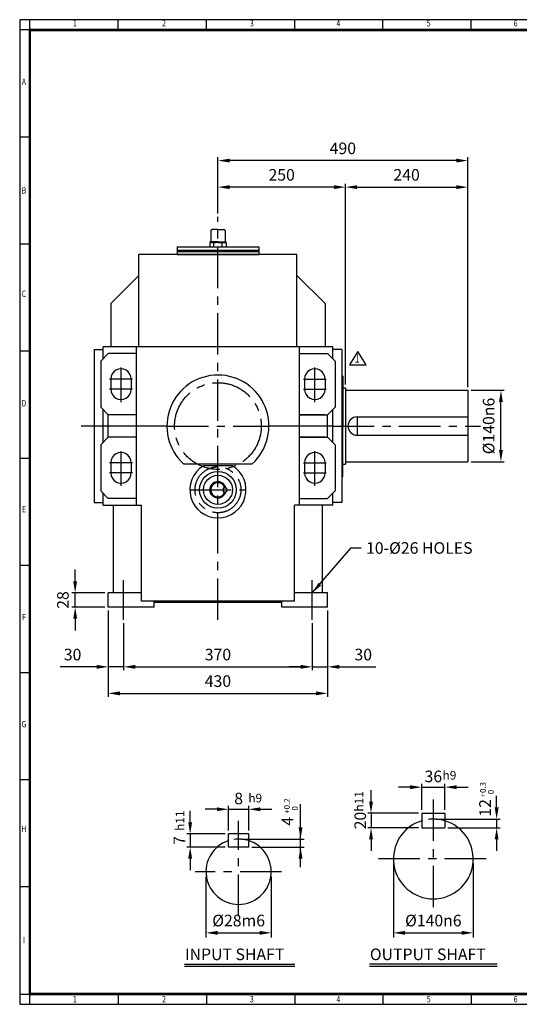
# Model space of a CAD drawing. Units: millimetres. Extents: x 90 to 2900, y 70 to 2000.
# Drawn here: x 90 to 1070, y 70 to 2000 of the extents above; entities that cross this region are included whole.
import ezdxf
from ezdxf.enums import TextEntityAlignment as Align

# ---------------------------------------------------------------- set-up
doc = ezdxf.new("R2010")
doc.units = ezdxf.units.MM
doc.header["$LTSCALE"] = 65
doc.linetypes.add('CENTER', pattern=[2, 1.25, -0.25, 0.25, -0.25])
doc.layers.get('0').update_dxf_attribs({"linetype": 'CONTINUOUS', "lineweight": 30})
doc.layers.get('DEFPOINTS').update_dxf_attribs({"linetype": 'CONTINUOUS'})
for name, color, linetype in [('C', 1, 'CENTER'), ('CENTER', 1, 'CENTER'), ('D', 7, 'CONTINUOUS'), ('DT', 2, 'CONTINUOUS'), ('O', 3, 'CONTINUOUS')]:
    doc.layers.add(name, color=color, linetype=linetype)
doc.styles.add('A2', font='romans', dxfattribs={"height": 2, "bigfont": 'whgtxt'})
doc.styles.add('A4', font='romans.shx', dxfattribs={"height": 4, "bigfont": 'whgtxt.shx'})
doc.styles.add('ROMANS', font='romans.shx', dxfattribs={"width": 0.7, "height": 3.5, "bigfont": 'whgtxt.shx'})
doc.styles.get("Standard").update_dxf_attribs({"font": 'romans.shx', "width": 0.8, "bigfont": 'whgtxt.shx'})
doc.dimstyles.new('AM_ISO', dxfattribs={"dimtxt": 3.5, "dimasz": 3.5, "dimexe": 1, "dimexo": 1, "dimgap": 1.5, "dimtad": 1, "dimdsep": 46, "dimtxsty": 'Standard', "dimcen": 0, "dimclrd": 256, "dimclre": 256, "dimclrt": 3, "dimadec": 0, "dimazin": 2, "dimtp": 0.1, "dimtm": 0.1, "dimtfac": 0.71, "dimtmove": 0, "dimatfit": 3, "dimfxl": 1, "dimlwd": -1, "dimlwe": -1, "dimarcsym": 1})
doc.dimstyles.new('AM_ISO$7', dxfattribs={"dimtxt": 3.5, "dimasz": 3.5, "dimexe": 1, "dimexo": 1, "dimgap": 1.5, "dimtad": 1, "dimdsep": 46, "dimtxsty": 'Standard', "dimcen": 0, "dimclrd": 256, "dimclre": 256, "dimclrt": 3, "dimadec": 0, "dimazin": 2, "dimtp": 0.1, "dimtm": 0.1, "dimtfac": 0.71, "dimtmove": 0, "dimatfit": 3, "dimfxl": 1, "dimlwd": -1, "dimlwe": -1, "dimarcsym": 1})

# ---------------------------------------------------------------- blocks, each defined once
blk = doc.blocks.new('HS_A2양식_S(420X594MM)')
at = {"color": 0}
for p, q in [((18, 400), (18, 14)), ((18, 14), (580, 14)), ((18, 14), (580, 14))]:
    blk.add_line(p, q, dxfattribs=at)
for p, q in [((580, 400), (18, 400)), ((22, 14), (22, 400)), ((56.62, 396), (56.62, 400)), ((91.25, 396), (91.25, 400)), ((125.87, 396), (125.87, 400)), ((160.5, 396), (160.5, 400)), ((160.5, 396), (160.5, 400)), ((195.12, 396), (195.12, 400)), ((580, 396), (18, 396)), ((22, 354), (18, 354)), ((22, 312), (18, 312)), ((22, 270), (18, 270)), ((22, 228), (18, 228)), ((22, 186), (18, 186)), ((22, 144), (18, 144)), ((22, 102), (18, 102)), ((22, 60), (18, 60)), ((18, 18), (580, 18)), ((56.62, 18), (56.62, 14)), ((91.25, 18), (91.25, 14)), ((125.87, 18), (125.87, 14)), ((160.5, 18), (160.5, 14)), ((160.5, 18), (160.5, 14)), ((195.12, 18), (195.12, 14))]:
    blk.add_line(p, q)
at = {"color": 3, "const_width": 1}
blk.add_lwpolyline([(22, 18), (576, 18), (576, 396), (22, 396), (22, 17.5)], dxfattribs=at)
at = {"style": 'ROMANS', "width": 0.8}
for s, p in [('1', (39.59, 398.29)), ('2', (74.59, 398.29)), ('3', (109.06, 398.29)), ('4', (142.99, 398.29)), ('5', (178.42, 398.29)), ('6', (212.52, 398.29)), ('A', (19.68, 375.28)), ('B', (19.68, 332.77)), ('C', (19.68, 292.26)), ('D', (19.68, 249.29)), ('E', (19.68, 207.78)), ('F', (19.68, 165.44)), ('G', (19.68, 123.5)), ('H', (19.68, 82.52)), ('I', (19.68, 38.91)), ('1', (39.59, 15.71)), ('2', (74.59, 15.71)), ('3', (109.06, 15.71)), ('4', (142.99, 15.71)), ('5', (178.42, 15.71)), ('6', (212.52, 15.71))]:
    blk.add_text(s, height=2.5, dxfattribs=at).set_placement(p, align=Align.MIDDLE)
blk = doc.blocks.new('*D13')
at = {"linetype": 'ByBlock', "transparency": 16777216}
for p, q in [((263.8, 842), (263.8, 673)), ((693.8, 842), (693.8, 673)), ((286.6, 679.5), (671.1, 679.5))]:
    blk.add_line(p, q, dxfattribs=at)
at = {"transparency": 16777216}
for points in [[(286.6, 683.3), (286.6, 675.7), (263.8, 679.5)], [(671.1, 683.3), (671.1, 675.7), (693.8, 679.5)]]:
    blk.add_solid(points, dxfattribs=at)
at = {"layer": 'DEFPOINTS', "color": 0, "transparency": 16777216}
for p in [(263.8, 848.5), (693.8, 848.5), (693.8, 679.5)]:
    blk.add_point(p, dxfattribs=at)
at = {"transparency": 16777216, "insert": (478.8, 700.6), "char_height": 22.75, "attachment_point": 5}
blk.add_mtext('430', dxfattribs=at)
blk = doc.blocks.new('*D14')
at = {"linetype": 'ByBlock', "transparency": 16777216}
for p, q in [((293.8, 817), (293.8, 725)), ((663.8, 817), (663.8, 725)), ((316.6, 731.5), (641.1, 731.5))]:
    blk.add_line(p, q, dxfattribs=at)
at = {"transparency": 16777216}
for points in [[(316.6, 735.3), (316.6, 727.7), (293.8, 731.5)], [(641.1, 735.3), (641.1, 727.7), (663.8, 731.5)]]:
    blk.add_solid(points, dxfattribs=at)
at = {"layer": 'DEFPOINTS', "color": 0, "transparency": 16777216}
for p in [(293.8, 823.5), (663.8, 823.5), (663.8, 731.5)]:
    blk.add_point(p, dxfattribs=at)
at = {"transparency": 16777216, "insert": (478.8, 752.6), "char_height": 22.75, "attachment_point": 5}
blk.add_mtext('370', dxfattribs=at)
blk = doc.blocks.new('*D20')
at = {"linetype": 'ByBlock', "transparency": 16777216}
for p, q in [((478.8, 1620), (478.8, 1730.3)), ((946.1, 1723.8), (501.6, 1723.8)), ((968.8, 1280), (968.8, 1730.3))]:
    blk.add_line(p, q, dxfattribs=at)
at = {"transparency": 16777216}
for points in [[(501.6, 1727.6), (501.6, 1720), (478.8, 1723.8)], [(946.1, 1727.6), (946.1, 1720), (968.8, 1723.8)]]:
    blk.add_solid(points, dxfattribs=at)
at = {"layer": 'DEFPOINTS', "color": 0, "transparency": 16777216}
for p in [(478.8, 1723.8), (478.8, 1613.5), (968.8, 1273.5)]:
    blk.add_point(p, dxfattribs=at)
at = {"transparency": 16777216, "insert": (723.8, 1744.9), "char_height": 22.75, "attachment_point": 5}
blk.add_mtext('490', dxfattribs=at)
blk = doc.blocks.new('*D21')
at = {"linetype": 'ByBlock', "transparency": 16777216}
for p, q in [((706.1, 1671.8), (501.6, 1671.8)), ((728.8, 1285), (728.8, 1678.3))]:
    blk.add_line(p, q, dxfattribs=at)
at = {"transparency": 16777216}
for points in [[(501.6, 1675.6), (501.6, 1668), (478.8, 1671.8)], [(706.1, 1675.6), (706.1, 1668), (728.8, 1671.8)]]:
    blk.add_solid(points, dxfattribs=at)
at = {"layer": 'DEFPOINTS', "color": 0, "transparency": 16777216}
for p in [(478.8, 1671.8), (478.8, 1671.8), (728.8, 1278.5)]:
    blk.add_point(p, dxfattribs=at)
at = {"transparency": 16777216, "insert": (603.8, 1692.9), "char_height": 22.75, "attachment_point": 5}
blk.add_mtext('250', dxfattribs=at)
blk = doc.blocks.new('*D22')
at = {"linetype": 'ByBlock', "transparency": 16777216}
blk.add_line((751.6, 1671.8), (946.1, 1671.8), dxfattribs=at)
at = {"transparency": 16777216}
for points in [[(751.6, 1675.6), (751.6, 1668), (728.8, 1671.8)], [(946.1, 1675.6), (946.1, 1668), (968.8, 1671.8)]]:
    blk.add_solid(points, dxfattribs=at)
at = {"layer": 'DEFPOINTS', "color": 0, "transparency": 16777216}
for p in [(728.8, 1671.8), (968.8, 1671.8), (968.8, 1671.8)]:
    blk.add_point(p, dxfattribs=at)
at = {"transparency": 16777216, "insert": (848.8, 1692.9), "char_height": 22.75, "attachment_point": 5}
blk.add_mtext('240', dxfattribs=at)
blk = doc.blocks.new('*D25')
at = {"linetype": 'ByBlock', "transparency": 16777216}
for p, q in [((975.3, 1273.5), (1040.3, 1273.5)), ((1033.8, 1156.3), (1033.8, 1250.8)), ((975.3, 1133.5), (1040.3, 1133.5))]:
    blk.add_line(p, q, dxfattribs=at)
at = {"transparency": 16777216}
for points in [[(1030, 1250.8), (1037.6, 1250.8), (1033.8, 1273.5)], [(1030, 1156.3), (1037.6, 1156.3), (1033.8, 1133.5)]]:
    blk.add_solid(points, dxfattribs=at)
at = {"layer": 'DEFPOINTS', "color": 0, "transparency": 16777216}
for p in [(968.8, 1273.5), (1033.8, 1273.5), (968.8, 1133.5)]:
    blk.add_point(p, dxfattribs=at)
at = {"transparency": 16777216, "insert": (1012.7, 1203.5), "char_height": 22.75, "attachment_point": 5, "rotation": 90}
blk.add_mtext('%%C140n6', dxfattribs=at)
blk = doc.blocks.new('*D29')
at = {"linetype": 'ByBlock', "transparency": 16777216}
for p, q in [((198.8, 899.3), (198.8, 922)), ((257.3, 876.5), (192.3, 876.5)), ((198.8, 848.5), (198.8, 876.5)), ((257.3, 848.5), (192.3, 848.5)), ((198.8, 825.8), (198.8, 803))]:
    blk.add_line(p, q, dxfattribs=at)
at = {"transparency": 16777216}
for points in [[(195, 899.3), (202.6, 899.3), (198.8, 876.5)], [(195, 825.8), (202.6, 825.8), (198.8, 848.5)]]:
    blk.add_solid(points, dxfattribs=at)
at = {"layer": 'DEFPOINTS', "color": 0, "transparency": 16777216}
for p in [(198.8, 876.5), (263.8, 876.5), (263.8, 848.5)]:
    blk.add_point(p, dxfattribs=at)
at = {"transparency": 16777216, "insert": (177.7, 862.5), "char_height": 22.75, "attachment_point": 5, "rotation": 90}
blk.add_mtext('28', dxfattribs=at)
blk = doc.blocks.new('*D30')
at = {"linetype": 'ByBlock', "transparency": 16777216}
for p, q in [((241.1, 731.5), (169.4, 731.5)), ((293.8, 731.5), (263.8, 731.5)), ((316.6, 731.5), (339.3, 731.5))]:
    blk.add_line(p, q, dxfattribs=at)
at = {"transparency": 16777216}
for points in [[(241.1, 735.3), (241.1, 727.7), (263.8, 731.5)], [(316.6, 735.3), (316.6, 727.7), (293.8, 731.5)]]:
    blk.add_solid(points, dxfattribs=at)
at = {"layer": 'DEFPOINTS', "color": 0, "transparency": 16777216}
for p in [(263.8, 731.5), (263.8, 731.5), (293.8, 731.5)]:
    blk.add_point(p, dxfattribs=at)
at = {"transparency": 16777216, "insert": (193.8, 752.6), "char_height": 22.75, "attachment_point": 5}
blk.add_mtext('30', dxfattribs=at)
blk = doc.blocks.new('*D31')
at = {"linetype": 'ByBlock', "transparency": 16777216}
for p, q in [((641.1, 731.5), (618.3, 731.5)), ((663.8, 731.5), (693.8, 731.5)), ((716.6, 731.5), (788.3, 731.5))]:
    blk.add_line(p, q, dxfattribs=at)
at = {"transparency": 16777216}
for points in [[(641.1, 735.3), (641.1, 727.7), (663.8, 731.5)], [(716.6, 735.3), (716.6, 727.7), (693.8, 731.5)]]:
    blk.add_solid(points, dxfattribs=at)
at = {"layer": 'DEFPOINTS', "color": 0, "transparency": 16777216}
for p in [(663.8, 731.5), (693.8, 731.5), (693.8, 731.5)]:
    blk.add_point(p, dxfattribs=at)
at = {"transparency": 16777216, "insert": (763.8, 752.6), "char_height": 22.75, "attachment_point": 5}
blk.add_mtext('30', dxfattribs=at)

msp = doc.modelspace()

# ---------------------------------------------------------------- linework, layer by layer
for p, q in [((753.25106, 1349.81399), (736.75106, 1323.41399)), ((769.75106, 1323.41399), (753.25106, 1349.81399)), ((736.75106, 1323.41399), (769.75106, 1323.41399)), ((823.00047, 345.8128), (823.00047, 200.99429)), ((979.40672, 345.8128), (979.40672, 200.99429)), ((455.36697, 320.84713), (455.36697, 200.99429)), ((583.37815, 320.84713), (583.37815, 200.99429)), ((478.11697, 210.09429), (560.62815, 210.09429)), ((845.75047, 210.09429), (956.65672, 210.09429))]:
    msp.add_line(p, q)
for points in [[(478.11697, 213.88595), (478.11697, 206.30262), (455.36697, 210.09429)], [(560.62815, 213.88595), (560.62815, 206.30262), (583.37815, 210.09429)], [(845.75047, 213.88595), (845.75047, 206.30262), (823.00047, 210.09429)], [(956.65672, 213.88595), (956.65672, 206.30262), (979.40672, 210.09429)]]:
    msp.add_solid(points)
at = {"layer": 'C'}
for p, q in [((478.82078, 823.51162), (478.82078, 1613.51162)), ((253.82078, 1203.51162), (210.82078, 1203.51162)), ((378.82078, 1203.51162), (578.82078, 1203.51162)), ((703.82078, 1203.51162), (993.82078, 1203.51162)), ((423.82078, 1078.51162), (533.82078, 1078.51162)), ((293.82078, 823.51162), (293.82078, 901.51162)), ((663.82078, 823.51162), (663.82078, 901.51162)), ((901.2036, 471.3869), (901.2036, 249.16562)), ((519.37256, 243.01137), (519.37256, 429.58137)), ((1004.63074, 354.9128), (788.35918, 354.9128)), ((603.39366, 329.94713), (434.33765, 329.94713))]:
    msp.add_line(p, q, dxfattribs=at)
for centre, radius in [((478.82078, 1203.51162), 85), ((478.82078, 1078.51162), 45)]:
    msp.add_circle(centre, radius, dxfattribs=at)
at = {"layer": 'CENTER', "ltscale": 8}
for p, q in [((288.82078, 1250.20145), (288.82078, 1318.01162)), ((668.82078, 1250.20145), (668.82078, 1318.01162)), ((311.31232, 1295.51162), (266.31232, 1295.51162)), ((646.32925, 1295.51162), (691.32925, 1295.51162)), ((311.31232, 1275.51162), (266.31232, 1275.51162)), ((646.32925, 1275.51162), (691.32925, 1275.51162)), ((288.82078, 1086.20145), (288.82078, 1154.01162)), ((668.82078, 1086.20145), (668.82078, 1154.01162)), ((311.31232, 1131.51162), (266.31232, 1131.51162)), ((646.32925, 1131.51162), (691.32925, 1131.51162)), ((311.31232, 1111.51162), (266.31232, 1111.51162)), ((646.32925, 1111.51162), (691.32925, 1111.51162))]:
    msp.add_line(p, q, dxfattribs=at)
at = {"layer": 'D'}
for p, q in [((878.4536, 450.99092), (878.4536, 502.12303)), ((923.9536, 450.99092), (923.9536, 502.12303)), ((779.0398, 467.24092), (779.0398, 489.99092)), ((855.7036, 495.62303), (832.9536, 495.62303)), ((878.4536, 495.62303), (923.9536, 495.62303)), ((946.7036, 495.62303), (969.4536, 495.62303)), ((424.31897, 426.65584), (424.31897, 449.40584)), ((476.71631, 452.28357), (453.96631, 452.28357)), ((499.46631, 410.40584), (499.46631, 458.78357)), ((499.46631, 452.28357), (539.27881, 452.28357)), ((539.27881, 410.40584), (539.27881, 458.78357)), ((562.02881, 452.28357), (584.77881, 452.28357)), ((871.9536, 444.49092), (772.5398, 444.49092)), ((779.0398, 444.49092), (779.0398, 416.05342)), ((871.9536, 416.05342), (772.5398, 416.05342)), ((492.96631, 403.90584), (417.81897, 403.90584)), ((424.31897, 403.90584), (424.31897, 378.31209)), ((779.0398, 393.30342), (779.0398, 370.55342)), ((492.96631, 378.31209), (417.81897, 378.31209)), ((424.31897, 355.56209), (424.31897, 332.81209))]:
    msp.add_line(p, q, dxfattribs=at)
at = {"layer": 'D', "linetype": 'ByBlock'}
for p, q in [((1025.3657, 455.86592), (1025.3657, 478.61592)), ((640.8493, 338.63698), (640.8493, 462.092)), ((906.8911, 433.11592), (1032.1907, 433.11592)), ((1025.3657, 433.11592), (1025.3657, 416.05342)), ((929.6411, 416.05342), (1032.1907, 416.05342)), ((525.06006, 393.95271), (647.6743, 393.95271)), ((1025.3657, 393.30342), (1025.3657, 370.55342)), ((544.96631, 378.31209), (647.6743, 378.31209))]:
    msp.add_line(p, q, dxfattribs=at)
at = {"layer": 'D'}
for centre, radius, start, end in [((901.2036, 354.9128), 78.20312, 73.0876102, 97.46920642), ((519.37256, 329.94713), 64.00559, 71.88001191, 98.42186696)]:
    msp.add_arc(centre, radius, start, end, dxfattribs=at)
for points in [[(855.7036, 499.4147), (855.7036, 491.83136), (878.4536, 495.62303)], [(946.7036, 499.4147), (946.7036, 491.83136), (923.9536, 495.62303)], [(775.24813, 467.24092), (782.83146, 467.24092), (779.0398, 444.49092)], [(476.71631, 456.07524), (476.71631, 448.49191), (499.46631, 452.28357)], [(562.02881, 456.07524), (562.02881, 448.49191), (539.27881, 452.28357)], [(420.52731, 426.65584), (428.11064, 426.65584), (424.31897, 403.90584)], [(775.24813, 393.30342), (782.83146, 393.30342), (779.0398, 416.05342)], [(420.52731, 355.56209), (428.11064, 355.56209), (424.31897, 378.31209)]]:
    msp.add_solid(points, dxfattribs=at)
at = {"layer": 'D', "linetype": 'ByBlock'}
for points in [[(1021.57403, 455.86592), (1029.15737, 455.86592), (1025.3657, 433.11592)], [(637.05763, 416.70271), (644.64096, 416.70271), (640.8493, 393.95271)], [(1021.57403, 393.30342), (1029.15737, 393.30342), (1025.3657, 416.05342)], [(637.05763, 355.56209), (644.64096, 355.56209), (640.8493, 378.31209)]]:
    msp.add_solid(points, dxfattribs=at)
at = {"layer": 'DEFPOINTS', "color": 0, "linetype": 'ByBlock'}
for p in [(901.2036, 433.11592), (923.9536, 416.05342), (519.37256, 393.95271), (539.27881, 379.73396)]:
    msp.add_point(p, dxfattribs=at)
at = {"layer": 'DT'}
for p, q in [((413.49832, 149.00453), (629.62332, 149.00453)), ((413.49832, 144.96388), (629.62332, 144.96388)), ((776.0786, 149.42762), (1026.3286, 149.42762)), ((776.0786, 144.96388), (1026.3286, 144.96388))]:
    msp.add_line(p, q, dxfattribs=at)
at = {"layer": 'O'}
for p, q in [((464.83016, 1585.96787), (464.83016, 1565.61787)), ((478.82078, 1588.51162), (467.37391, 1588.51162)), ((478.82078, 1588.51162), (490.26766, 1588.51162)), ((492.81141, 1585.96787), (492.81141, 1565.61787)), ((478.82078, 1564.346), (462.88878, 1564.346)), ((462.88878, 1564.346), (462.88878, 1563.91312)), ((462.88878, 1563.91312), (478.82078, 1563.91312)), ((465.13128, 1562.93873), (465.13128, 1563.91312)), ((478.82078, 1564.346), (494.75279, 1564.346)), ((494.75279, 1563.91312), (478.82078, 1563.91312)), ((492.51029, 1562.93873), (492.51029, 1563.91312)), ((494.75279, 1564.346), (494.75279, 1563.91312)), ((398.82078, 1554.81162), (558.82078, 1554.81162)), ((398.82078, 1554.81162), (398.82078, 1539.51162)), ((398.82078, 1548.51162), (558.82078, 1548.51162)), ((398.82078, 1545.51162), (558.82078, 1545.51162)), ((462.66797, 1561.95071), (462.66797, 1554.81162)), ((478.82078, 1563.07412), (466.19836, 1563.07412)), ((470.74329, 1554.81162), (470.74329, 1561.87936)), ((478.82078, 1563.07412), (491.4432, 1563.07412)), ((486.89827, 1554.81162), (486.89827, 1561.79637)), ((494.97359, 1561.95071), (494.97359, 1554.81162)), ((558.82078, 1554.81162), (558.82078, 1539.51162)), ((633.82078, 1539.51162), (323.82078, 1539.51162)), ((323.82078, 1358.51162), (323.82078, 1539.51162)), ((398.82078, 1539.51162), (558.82078, 1539.51162)), ((633.82078, 1358.51162), (633.82078, 1539.51162)), ((268.82078, 1443.51162), (323.82078, 1498.51162)), ((688.82078, 1443.51162), (633.82078, 1498.51162)), ((268.82078, 1443.51162), (268.82078, 1358.51162)), ((688.82078, 1443.51162), (688.82078, 1358.51162)), ((235.82078, 1353.51162), (235.82078, 1053.51162)), ((235.82078, 1353.51162), (253.82078, 1353.51162)), ((703.82078, 1358.51162), (253.82078, 1358.51162)), ((253.82078, 1335.51162), (253.82078, 1358.51162)), ((318.82078, 1048.51162), (318.82078, 1358.51162)), ((638.82078, 1048.51162), (638.82078, 1358.51162)), ((703.82078, 1335.51162), (703.82078, 1358.51162)), ((721.82078, 1353.51162), (703.82078, 1353.51162)), ((721.82078, 1353.51162), (721.82078, 1053.51162)), ((263.82078, 1345.51162), (248.82078, 1330.51162)), ((318.82078, 1345.51162), (263.82078, 1345.51162)), ((638.82078, 1345.51162), (693.82078, 1345.51162)), ((693.82078, 1345.51162), (708.82078, 1330.51162)), ((248.82078, 1330.51162), (248.82078, 1240.51162)), ((708.82078, 1330.51162), (708.82078, 1240.51162)), ((268.82078, 1295.51162), (268.82078, 1275.51162)), ((308.82078, 1295.51162), (308.81232, 1275.50316)), ((648.82078, 1295.51162), (648.82925, 1275.50316)), ((688.82078, 1295.51162), (688.82078, 1275.51162)), ((723.82078, 1301.01162), (721.82078, 1303.51162)), ((723.82078, 1301.01162), (723.82078, 1203.51162)), ((723.82078, 1278.51162), (728.82078, 1278.51162)), ((728.82078, 1278.51162), (728.82078, 1128.51162)), ((728.82078, 1273.51162), (968.82078, 1273.51162)), ((968.82078, 1273.51162), (968.82078, 1133.51162)), ((263.82078, 1225.51162), (248.82078, 1240.51162)), ((253.82078, 1171.51162), (253.82078, 1235.51162)), ((693.82078, 1225.51162), (708.82078, 1240.51162)), ((703.82078, 1171.51162), (703.82078, 1235.51162)), ((318.82078, 1225.51162), (263.82078, 1225.51162)), ((263.82078, 1181.51162), (263.82078, 1225.51162)), ((318.82078, 1225.51162), (268.82078, 1225.51162)), ((688.82078, 1225.51162), (638.82078, 1225.51162)), ((638.82078, 1225.51162), (688.82078, 1225.51162)), ((638.82078, 1225.51162), (693.82078, 1225.51162)), ((693.82078, 1181.51162), (693.82078, 1225.51162)), ((751.82078, 1221.51162), (751.82078, 1185.51162)), ((751.82078, 1221.51162), (968.82078, 1221.51162)), ((378.82078, 1203.51162), (253.82078, 1203.51162)), ((703.82078, 1203.51162), (578.82078, 1203.51162)), ((723.82078, 1106.01162), (723.82078, 1203.51162)), ((263.82078, 1181.51162), (248.82078, 1166.51162)), ((318.82078, 1181.51162), (263.82078, 1181.51162)), ((688.82078, 1181.51162), (638.82078, 1181.51162)), ((638.82078, 1181.51162), (683.82078, 1181.51162)), ((638.82078, 1181.51162), (693.82078, 1181.51162)), ((693.82078, 1181.51162), (708.82078, 1166.51162)), ((751.82078, 1185.51162), (968.82078, 1185.51162)), ((248.82078, 1166.51162), (248.82078, 1076.51162)), ((708.82078, 1166.51162), (708.82078, 1076.51162)), ((268.82078, 1131.51162), (268.82078, 1111.51162)), ((308.82078, 1131.51162), (308.81232, 1111.50316)), ((411.5601, 1129.51162), (546.08147, 1129.51162)), ((507.3865, 1125.51162), (450.25507, 1125.51162)), ((648.82078, 1131.51162), (648.82925, 1111.50316)), ((688.82078, 1131.51162), (688.82078, 1111.51162)), ((723.82078, 1128.51162), (728.82078, 1128.51162)), ((728.82078, 1133.51162), (968.82078, 1133.51162)), ((723.82078, 1106.01162), (721.82078, 1103.51162)), ((488.82078, 1082.51162), (495.82078, 1082.51162)), ((488.82078, 1082.51162), (488.82078, 1074.51162)), ((495.82078, 1082.51162), (495.82078, 1074.51162)), ((263.82078, 1061.51162), (248.82078, 1076.51162)), ((253.82078, 1048.51162), (253.82078, 1071.51162)), ((318.82078, 1061.51162), (263.82078, 1061.51162)), ((488.82078, 1074.51162), (495.82078, 1074.51162)), ((638.82078, 1061.51162), (693.82078, 1061.51162)), ((693.82078, 1061.51162), (708.82078, 1076.51162)), ((703.82078, 1048.51162), (703.82078, 1071.51162)), ((235.82078, 1053.51162), (253.82078, 1053.51162)), ((253.82078, 1048.51162), (328.82078, 1048.51162)), ((273.82078, 876.51162), (273.82078, 1048.51162)), ((328.82078, 860.51162), (328.82078, 1048.51162)), ((628.82078, 860.51162), (628.82078, 1048.51162)), ((703.82078, 1048.51162), (628.82078, 1048.51162)), ((683.82078, 876.51162), (683.82078, 1048.51162)), ((721.82078, 1053.51162), (703.82078, 1053.51162)), ((263.82078, 848.51162), (263.82078, 876.51162)), ((328.82078, 876.51162), (263.82078, 876.51162)), ((693.82078, 876.51162), (628.82078, 876.51162)), ((693.82078, 848.51162), (693.82078, 876.51162)), ((628.82078, 860.51162), (328.82078, 860.51162)), ((353.82078, 848.51162), (353.82078, 860.51162)), ((603.82078, 857.51162), (353.82078, 857.51162)), ((603.82078, 848.51162), (603.82078, 860.51162)), ((353.82078, 848.51162), (263.82078, 848.51162)), ((693.82078, 848.51162), (603.82078, 848.51162)), ((878.4536, 444.49092), (878.4536, 416.05342)), ((878.4536, 444.49092), (923.9536, 444.49092)), ((923.9536, 444.49092), (923.9536, 416.05342)), ((878.4536, 416.05342), (923.9536, 416.05342)), ((499.46631, 378.31209), (499.46631, 403.90584)), ((539.27881, 403.90584), (499.46631, 403.90584)), ((539.27881, 378.31209), (539.27881, 403.90584)), ((539.27881, 378.31209), (499.46631, 378.31209))]:
    msp.add_line(p, q, dxfattribs=at)
for radius in [36, 28.5]:
    msp.add_circle((478.82078, 1078.51162), radius, dxfattribs=at)
for centre, radius, start, end in [((467.37391, 1585.96787), 2.54375, 90, 180), ((490.26766, 1585.96787), 2.54375, 0, 90), ((463.55828, 1565.61787), 1.27188, 270, 0), ((494.08328, 1565.61787), 1.27188, 180, 270), ((466.5858, 1555.74764), 7.33672, 55.51635478, 122.2763553), ((478.6884, 1536.06679), 27.00765, 72.29486639, 107.10836895), ((491.05576, 1555.74764), 7.33672, 57.7236447, 124.48364522), ((288.82078, 1295.51162), 20, 359.95151827, 180), ((668.82078, 1295.51162), 20, 0, 180.04848173), ((478.82078, 1203.51162), 100, 312.26858443, 227.73141557), ((288.81232, 1275.51162), 20, 178.33309191, 359.97575913), ((668.82925, 1275.51162), 20, 180.02424087, 1.66690809), ((751.82078, 1203.51162), 18, 90, 270), ((288.82078, 1131.51162), 20, 359.95151827, 180), ((668.82078, 1131.51162), 20, 0, 180.04848173), ((478.82078, 1078.51162), 55, 121.29044521, 58.70955479), ((288.81232, 1111.51162), 20, 178.33309191, 359.97575913), ((668.82925, 1111.51162), 20, 180.02424087, 1.66690809), ((478.82078, 1078.51162), 16, 14.47751219, 345.52248781), ((478.82078, 1078.51162), 14, 16.6015496, 343.3984504), ((901.2036, 354.9128), 78.20312, 106.9123898, 73.0876102), ((519.37256, 329.94713), 64.00559, 108.11998809, 71.88001191)]:
    msp.add_arc(centre, radius, start, end, dxfattribs=at)

# ---------------------------------------------------------------- block references
at = {"lineweight": 0, "xscale": 5, "yscale": 5, "zscale": 5}
msp.add_blockref('HS_A2양식_S(420X594MM)', (0, 0), dxfattribs=at)

# ---------------------------------------------------------------- texts
at = {"style": 'ROMANS', "width": 0.7}
msp.add_text('1', height=18.75, dxfattribs=at).set_placement((751.88827, 1334.65508), align=Align.MIDDLE)
at = {"char_height": 22.75}
for s, insert, attachment_point in [('10-%%C26 HOLES', (769.31351, 975.85711), 1), ('%%C28m6', (519.37256, 231.21929), 5), ('%%C140n6', (901.2036, 231.21929), 5)]:
    msp.add_mtext(s, dxfattribs=dict(at, insert=insert, attachment_point=attachment_point))
at = {"layer": 'D'}
for p in [(919.28098, 510.36745), (538.42715, 465.72559)]:
    msp.add_text('h9', height=17.0625, dxfattribs=at).set_placement(p)
at = {"layer": 'D', "style": 'A2'}
for s, p in [('+0.3', (1004.12043, 475.63702)), ('  0', (1019.71297, 474.90234)), ('+0.2', (619.7941, 443.50464)), ('  0', (635.38664, 442.76995))]:
    msp.add_text(s, height=11.375, rotation=90, dxfattribs=at).set_placement(p)
at = {"layer": 'D'}
for p in [(764.05964, 447.75152), (412.74093, 409.95117)]:
    msp.add_text('h11', height=17.0625, rotation=90, dxfattribs=at).set_placement(p)
at = {"layer": 'D', "char_height": 22.75, "attachment_point": 5}
for s, insert in [('\\A1;36', (901.2036, 516.74803)), ('\\A1;8', (519.37256, 473.40857))]:
    msp.add_mtext(s, dxfattribs=dict(at, insert=insert))
at = {"layer": 'D', "linetype": 'ByBlock', "insert": (1002.63014, 455.03256), "char_height": 22.735565, "attachment_point": 5, "rotation": 90}
msp.add_mtext('\\A1;12', dxfattribs=at)
at = {"layer": 'D', "char_height": 22.75, "attachment_point": 5, "rotation": 90}
for s, insert in [('\\A1;20', (757.9148, 430.27217)), ('\\A1;7', (403.19397, 391.10896))]:
    msp.add_mtext(s, dxfattribs=dict(at, insert=insert))
at = {"layer": 'D', "linetype": 'ByBlock', "insert": (618.11373, 428.79163), "char_height": 22.73556, "width": 2.1375341, "attachment_point": 5, "rotation": 90}
msp.add_mtext('4', dxfattribs=at)
at = {"layer": 'DT', "style": 'A4'}
for s, p in [('INPUT SHAFT', (414.1854, 156.60786)), ('OUTPUT SHAFT', (776.76567, 156.60786))]:
    msp.add_text(s, height=22.75, dxfattribs=at).set_placement(p)

# ---------------------------------------------------------------- dimensions: what is measured, and where the dimension line sits
for base, p1, p2, picture, middle in [((478.82078, 1723.81162), (968.82078, 1273.51162), (478.82078, 1613.51162), '*D20', (723.82078, 1744.93662)), ((478.82078, 1671.81162), (728.82078, 1278.51162), (478.82078, 1671.81162), '*D21', (603.82078, 1692.93662)), ((968.82078, 1671.81162), (728.82078, 1671.81162), (968.82078, 1671.81162), '*D22', (848.82078, 1692.93662)), ((693.82078, 679.51162), (263.82078, 848.51162), (693.82078, 848.51162), '*D13', (478.82078, 700.63662)), ((663.82078, 731.51162), (293.82078, 823.51162), (663.82078, 823.51162), '*D14', (478.82078, 752.63662)), ((263.82078, 731.51162), (293.82078, 731.51162), (263.82078, 731.51162), '*D30', (193.83745, 752.63662)), ((693.82078, 731.51162), (663.82078, 731.51162), (693.82078, 731.51162), '*D31', (763.80412, 752.63662))]:
    dim = msp.add_linear_dim(base=base, p1=p1, p2=p2, dimstyle='AM_ISO', override={"dimscale": 6.5, "dimdec": 4, "dimclrt": 256, "dimtdec": 3, "dimfxl": 1.25})
    dim.commit()
    dim.dimension.update_dxf_attribs({"geometry": picture, "text_midpoint": middle})
dim = msp.add_linear_dim(base=(1033.82078, 1273.51162), p1=(968.82078, 1133.51162), p2=(968.82078, 1273.51162), angle=90, text='%%C<>n6', dimstyle='AM_ISO', override={"dimscale": 6.5, "dimdec": 4, "dimclrt": 256, "dimtdec": 3, "dimfxl": 1.25})
dim.commit()
dim.dimension.update_dxf_attribs({"geometry": '*D25', "text_midpoint": (1012.69578, 1203.51162)})
dim = msp.add_linear_dim(base=(198.82078, 876.51162), p1=(263.82078, 848.51162), p2=(263.82078, 876.51162), angle=90, dimstyle='AM_ISO', override={"dimscale": 6.5, "dimdec": 4, "dimclrt": 256, "dimtdec": 3, "dimfxl": 1.25})
dim.commit()
dim.dimension.update_dxf_attribs({"geometry": '*D29', "text_midpoint": (198.82078, 862.51162), "dimtype": 160})

# ---------------------------------------------------------------- leaders
at = {"annotation_type": 0, "has_hookline": 1, "hookline_direction": 0, "text_width": 198.95417}
msp.add_leader([(663.82078, 876.51162), (739.91909, 964.48211), (759.56351, 964.48211)], dimstyle='AM_ISO$7', override={"dimscale": 6.5, "dimgap": 1.5, "dimtad": 0, "dimdec": 4, "dimclrt": 256, "dimtdec": 3, "dimfxl": 1.25}, dxfattribs=at)

doc.saveas('drawing.dxf')
